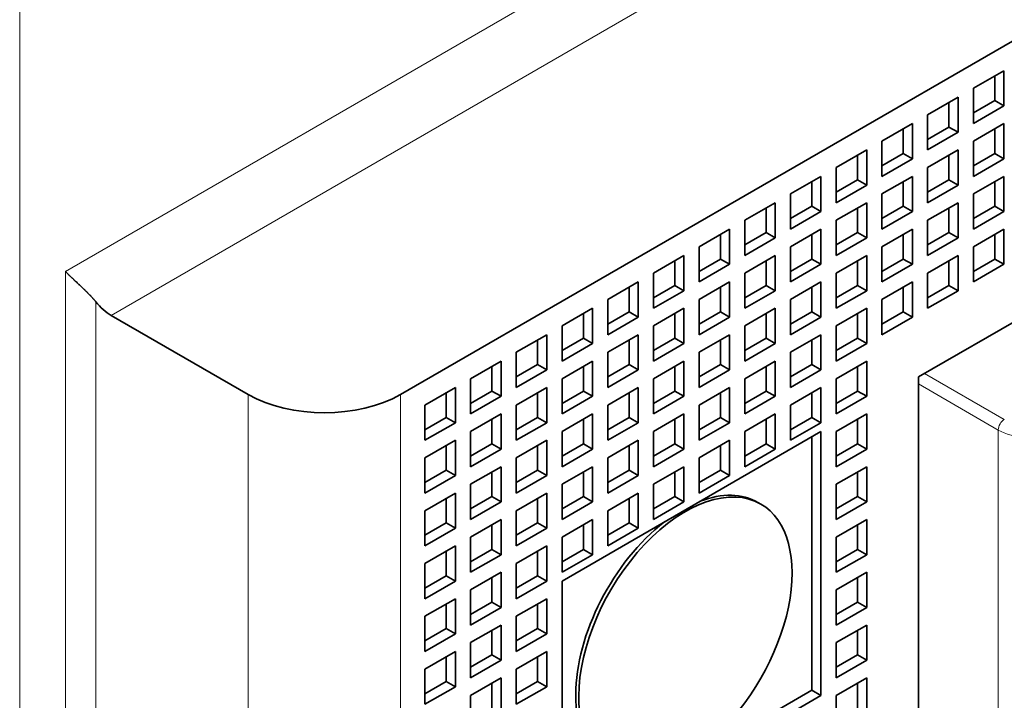
# Model space of a CAD drawing. Extents: x 0 to 420, y 0 to 297.
# Drawn here: x 378 to 383, y 230 to 233 of the extents above; entities that cross this region are included whole.
import ezdxf

# ---------------------------------------------------------------- set-up
doc = ezdxf.new("R2010")
doc.units = 0
doc.layers.get('0').update_dxf_attribs({"lineweight": 13})

# ---------------------------------------------------------------- blocks, each defined once
blk = doc.blocks.new('BLOCK164')
at = {"color": 7, "lineweight": 13}
for p, q in [((54.447, 10.587), (-5.657, -24.114)), ((54.801, 9.158), (-4.596, -25.135)), ((-6.718, -69.226), (-6.718, -5.294)), ((-5.657, -24.114), (-5.657, -68.613)), ((-4.95, -24.821), (-4.95, -68.613)), ((-1.414, -26.972), (-1.414, -70.654)), ((2.121, -26.972), (2.121, -70.654)), ((15.992, -27.795), (15.992, -60.945))]:
    blk.add_line(p, q, dxfattribs=at)
at = {"color": 7, "lineweight": 35}
for p, q in [((57.983, 5.28), (2.121, -26.972)), ((45.962, -8.192), (14.142, -26.564)), ((14.142, -60.04), (14.142, -26.564))]:
    blk.add_line(p, q, dxfattribs=at)
at = {"color": 7, "lineweight": 35, "ltscale": 0.020412}
for p, q in [((15.415, -19.868), (16.122, -19.46)), ((16.122, -19.46), (16.122, -20.277)), ((15.415, -19.868), (15.415, -20.685)), ((14.354, -20.481), (15.061, -20.072)), ((15.061, -20.072), (15.061, -20.889)), ((15.415, -20.685), (16.122, -20.277)), ((14.354, -20.481), (14.354, -21.297)), ((13.294, -21.093), (14.001, -20.685)), ((14.001, -20.685), (14.001, -21.501)), ((15.415, -21.093), (16.122, -20.685)), ((16.122, -20.685), (16.122, -21.501)), ((14.354, -21.297), (15.061, -20.889)), ((13.294, -21.093), (13.294, -21.91)), ((15.415, -21.093), (15.415, -21.91)), ((12.94, -21.297), (12.233, -21.705)), ((12.94, -21.297), (12.94, -22.114)), ((14.354, -21.705), (15.061, -21.297)), ((15.061, -21.297), (15.061, -22.114)), ((12.233, -21.705), (12.233, -22.522)), ((13.294, -21.91), (14.001, -21.501)), ((14.354, -21.705), (14.354, -22.522)), ((15.415, -21.91), (16.122, -21.501)), ((11.879, -21.91), (11.172, -22.318)), ((11.879, -21.91), (11.879, -22.726)), ((13.294, -22.318), (14.001, -21.91)), ((14.001, -21.91), (14.001, -22.726)), ((15.415, -22.318), (16.122, -21.91)), ((16.122, -21.91), (16.122, -22.726)), ((12.94, -22.114), (12.233, -22.522)), ((14.354, -22.522), (15.061, -22.114)), ((11.172, -22.318), (11.172, -23.134)), ((13.294, -22.318), (13.294, -23.134)), ((15.415, -22.318), (15.415, -23.134)), ((10.819, -22.522), (10.112, -22.93)), ((10.819, -22.522), (10.819, -23.338)), ((12.94, -22.522), (12.233, -22.93)), ((12.94, -22.522), (12.94, -23.338)), ((14.354, -22.93), (15.061, -22.522)), ((15.061, -22.522), (15.061, -23.338)), ((11.879, -22.726), (11.172, -23.134)), ((13.294, -23.134), (14.001, -22.726)), ((15.415, -23.134), (16.122, -22.726)), ((10.112, -22.93), (10.112, -23.747)), ((12.233, -22.93), (12.233, -23.747)), ((14.354, -22.93), (14.354, -23.747)), ((9.758, -23.134), (9.051, -23.543)), ((9.758, -23.134), (9.758, -23.951)), ((11.879, -23.134), (11.172, -23.543)), ((11.879, -23.134), (11.879, -23.951)), ((13.294, -23.543), (14.001, -23.134)), ((14.001, -23.134), (14.001, -23.951)), ((15.415, -23.543), (16.122, -23.134)), ((16.122, -23.134), (16.122, -23.951)), ((10.819, -23.338), (10.112, -23.747)), ((12.94, -23.338), (12.233, -23.747)), ((14.354, -23.747), (15.061, -23.338)), ((8.697, -23.747), (7.99, -24.155)), ((8.697, -23.747), (8.697, -24.563)), ((9.051, -23.543), (9.051, -24.359)), ((10.819, -23.747), (10.112, -24.155)), ((10.819, -23.747), (10.819, -24.563)), ((11.172, -23.543), (11.172, -24.359)), ((12.94, -23.747), (12.233, -24.155)), ((12.94, -23.747), (12.94, -24.563)), ((13.294, -23.543), (13.294, -24.359)), ((14.354, -24.155), (15.061, -23.747)), ((15.061, -23.747), (15.061, -24.563)), ((15.415, -23.543), (15.415, -24.359)), ((9.758, -23.951), (9.051, -24.359)), ((11.879, -23.951), (11.172, -24.359)), ((13.294, -24.359), (14.001, -23.951)), ((15.415, -24.359), (16.122, -23.951)), ((7.99, -24.155), (7.99, -24.971)), ((10.112, -24.155), (10.112, -24.971)), ((12.233, -24.155), (12.233, -24.971)), ((14.354, -24.155), (14.354, -24.971)), ((7.637, -24.359), (6.93, -24.767)), ((7.637, -24.359), (7.637, -25.176)), ((9.758, -24.359), (9.051, -24.767)), ((9.758, -24.359), (9.758, -25.176)), ((11.879, -24.359), (11.172, -24.767)), ((11.879, -24.359), (11.879, -25.176)), ((13.294, -24.767), (14.001, -24.359)), ((14.001, -24.359), (14.001, -25.176)), ((8.697, -24.563), (7.99, -24.971)), ((10.819, -24.563), (10.112, -24.971)), ((12.94, -24.563), (12.233, -24.971)), ((14.354, -24.971), (15.061, -24.563)), ((6.93, -24.767), (6.93, -25.584)), ((9.051, -24.767), (9.051, -25.584)), ((11.172, -24.767), (11.172, -25.584)), ((13.294, -24.767), (13.294, -25.584)), ((6.576, -24.971), (5.869, -25.38)), ((6.576, -24.971), (6.576, -25.788)), ((8.697, -24.971), (7.99, -25.38)), ((8.697, -24.971), (8.697, -25.788)), ((10.819, -24.971), (10.112, -25.38)), ((10.819, -24.971), (10.819, -25.788)), ((12.94, -24.971), (12.233, -25.38)), ((12.94, -24.971), (12.94, -25.788)), ((7.637, -25.176), (6.93, -25.584)), ((9.758, -25.176), (9.051, -25.584)), ((11.879, -25.176), (11.172, -25.584)), ((13.294, -25.584), (14.001, -25.176)), ((5.515, -25.584), (4.808, -25.992)), ((5.515, -25.584), (5.515, -26.4)), ((5.869, -25.38), (5.869, -26.196)), ((7.637, -25.584), (6.93, -25.992)), ((7.637, -25.584), (7.637, -26.4)), ((7.99, -25.38), (7.99, -26.196)), ((9.758, -25.584), (9.051, -25.992)), ((9.758, -25.584), (9.758, -26.4)), ((10.112, -25.38), (10.112, -26.196)), ((11.879, -25.584), (11.172, -25.992)), ((11.879, -25.584), (11.879, -26.4)), ((12.233, -25.38), (12.233, -26.196)), ((6.576, -25.788), (5.869, -26.196)), ((8.697, -25.788), (7.99, -26.196)), ((10.819, -25.788), (10.112, -26.196)), ((12.94, -25.788), (12.233, -26.196)), ((4.808, -25.992), (4.808, -26.809)), ((6.93, -25.992), (6.93, -26.809)), ((9.051, -25.992), (9.051, -26.809)), ((11.172, -25.992), (11.172, -26.809)), ((4.455, -26.196), (3.748, -26.604)), ((4.455, -26.196), (4.455, -27.013)), ((6.576, -26.196), (5.869, -26.604)), ((6.576, -26.196), (6.576, -27.013)), ((8.697, -26.196), (7.99, -26.604)), ((8.697, -26.196), (8.697, -27.013)), ((10.819, -26.196), (10.112, -26.604)), ((10.819, -26.196), (10.819, -27.013)), ((12.94, -26.196), (12.233, -26.604)), ((12.94, -26.196), (12.94, -27.013)), ((5.515, -26.4), (4.808, -26.809)), ((7.637, -26.4), (6.93, -26.809)), ((9.758, -26.4), (9.051, -26.809)), ((11.879, -26.4), (11.172, -26.809)), ((3.748, -26.604), (3.748, -27.421)), ((5.869, -26.604), (5.869, -27.421)), ((7.99, -26.604), (7.99, -27.421)), ((10.112, -26.604), (10.112, -27.421)), ((12.233, -26.604), (12.233, -27.421)), ((3.394, -26.809), (2.687, -27.217)), ((3.394, -26.809), (3.394, -27.625)), ((5.515, -26.809), (4.808, -27.217)), ((5.515, -26.809), (5.515, -27.625)), ((7.637, -26.809), (6.93, -27.217)), ((7.637, -26.809), (7.637, -27.625)), ((9.758, -26.809), (9.051, -27.217)), ((9.758, -26.809), (9.758, -27.625)), ((11.879, -26.809), (11.172, -27.217)), ((11.879, -26.809), (11.879, -27.625)), ((4.455, -27.013), (3.748, -27.421)), ((6.576, -27.013), (5.869, -27.421)), ((8.697, -27.013), (7.99, -27.421)), ((10.819, -27.013), (10.112, -27.421)), ((12.94, -27.013), (12.233, -27.421)), ((2.687, -27.217), (2.687, -28.033)), ((4.455, -27.421), (3.748, -27.829)), ((4.455, -27.421), (4.455, -28.237)), ((4.808, -27.217), (4.808, -28.033)), ((6.576, -27.421), (5.869, -27.829)), ((6.576, -27.421), (6.576, -28.237)), ((6.93, -27.217), (6.93, -28.033)), ((8.697, -27.421), (7.99, -27.829)), ((8.697, -27.421), (8.697, -28.237)), ((9.051, -27.217), (9.051, -28.033)), ((10.819, -27.421), (10.112, -27.829)), ((10.819, -27.421), (10.819, -28.237)), ((11.172, -27.217), (11.172, -28.033)), ((12.94, -27.421), (12.233, -27.829)), ((12.94, -27.421), (12.94, -28.237)), ((3.394, -27.625), (2.687, -28.033)), ((5.515, -27.625), (4.808, -28.033)), ((7.637, -27.625), (6.93, -28.033)), ((9.758, -27.625), (9.051, -28.033)), ((11.879, -27.625), (11.172, -28.033)), ((3.748, -27.829), (3.748, -28.646)), ((5.869, -27.829), (5.869, -28.646)), ((7.99, -27.829), (7.99, -28.646)), ((10.112, -27.829), (10.112, -28.646)), ((12.233, -27.829), (12.233, -28.646)), ((3.394, -28.033), (2.687, -28.442)), ((3.394, -28.033), (3.394, -28.85)), ((5.515, -28.033), (4.808, -28.442)), ((5.515, -28.033), (5.515, -28.85)), ((7.637, -28.033), (6.93, -28.442)), ((7.637, -28.033), (7.637, -28.85)), ((9.758, -28.033), (9.051, -28.442)), ((9.758, -28.033), (9.758, -28.85)), ((4.455, -28.237), (3.748, -28.646)), ((6.576, -28.237), (5.869, -28.646)), ((8.697, -28.237), (7.99, -28.646)), ((10.819, -28.237), (10.112, -28.646)), ((12.94, -28.237), (12.233, -28.646)), ((2.687, -28.442), (2.687, -29.258)), ((4.808, -28.442), (4.808, -29.258)), ((6.93, -28.442), (6.93, -29.258)), ((9.051, -28.442), (9.051, -29.258)), ((4.455, -28.646), (3.748, -29.054)), ((4.455, -28.646), (4.455, -29.462)), ((6.576, -28.646), (5.869, -29.054)), ((6.576, -28.646), (6.576, -29.462)), ((8.697, -28.646), (7.99, -29.054)), ((8.697, -28.646), (8.697, -29.462)), ((12.94, -28.646), (12.233, -29.054)), ((12.94, -28.646), (12.94, -29.462)), ((3.394, -28.85), (2.687, -29.258)), ((5.515, -28.85), (4.808, -29.258)), ((7.637, -28.85), (6.93, -29.258)), ((9.758, -28.85), (9.051, -29.258)), ((3.748, -29.054), (3.748, -29.87)), ((5.869, -29.054), (5.869, -29.87)), ((7.99, -29.054), (7.99, -29.87)), ((12.233, -29.054), (12.233, -29.87)), ((3.394, -29.258), (2.687, -29.666)), ((3.394, -29.258), (3.394, -30.075)), ((4.455, -29.462), (3.748, -29.87)), ((5.515, -29.258), (4.808, -29.666)), ((5.515, -29.258), (5.515, -30.075)), ((6.576, -29.462), (5.869, -29.87)), ((7.637, -29.258), (6.93, -29.666)), ((7.637, -29.258), (7.637, -30.075)), ((8.697, -29.462), (7.99, -29.87)), ((12.94, -29.462), (12.233, -29.87)), ((2.687, -29.666), (2.687, -30.483)), ((4.808, -29.666), (4.808, -30.483)), ((6.93, -29.666), (6.93, -30.483)), ((4.455, -29.87), (3.748, -30.279)), ((4.455, -29.87), (4.455, -30.687)), ((6.576, -29.87), (5.869, -30.279)), ((6.576, -29.87), (6.576, -30.687)), ((12.94, -29.87), (12.233, -30.279)), ((12.94, -29.87), (12.94, -30.687)), ((3.394, -30.075), (2.687, -30.483)), ((5.515, -30.075), (4.808, -30.483)), ((7.637, -30.075), (6.93, -30.483)), ((3.748, -30.279), (3.748, -31.095)), ((5.869, -30.279), (5.869, -31.095)), ((12.233, -30.279), (12.233, -31.095)), ((3.394, -30.483), (2.687, -30.891)), ((3.394, -30.483), (3.394, -31.299)), ((5.515, -30.483), (4.808, -30.891)), ((5.515, -30.483), (5.515, -31.299)), ((4.455, -30.687), (3.748, -31.095)), ((6.576, -30.687), (5.869, -31.095)), ((12.94, -30.687), (12.233, -31.095)), ((2.687, -30.891), (2.687, -31.708)), ((4.808, -30.891), (4.808, -31.708)), ((3.394, -31.299), (2.687, -31.708)), ((4.455, -31.095), (3.748, -31.503)), ((4.455, -31.095), (4.455, -31.912)), ((5.515, -31.299), (4.808, -31.708)), ((12.94, -31.095), (12.233, -31.503)), ((12.94, -31.095), (12.94, -31.912)), ((3.748, -31.503), (3.748, -32.32)), ((12.233, -31.503), (12.233, -32.32)), ((3.394, -31.708), (2.687, -32.116)), ((3.394, -31.708), (3.394, -32.524)), ((5.515, -31.708), (4.808, -32.116)), ((5.515, -31.708), (5.515, -32.524)), ((4.455, -31.912), (3.748, -32.32)), ((12.94, -31.912), (12.233, -32.32)), ((2.687, -32.116), (2.687, -32.932)), ((4.808, -32.116), (4.808, -32.932)), ((4.455, -32.32), (3.748, -32.728)), ((4.455, -32.32), (4.455, -33.136)), ((12.94, -32.32), (12.233, -32.728)), ((12.94, -32.32), (12.94, -33.136)), ((3.394, -32.524), (2.687, -32.932)), ((5.515, -32.524), (4.808, -32.932)), ((3.748, -32.728), (3.748, -33.545)), ((12.233, -32.728), (12.233, -33.545)), ((3.394, -32.932), (2.687, -33.341)), ((3.394, -32.932), (3.394, -33.749)), ((5.515, -32.932), (4.808, -33.341)), ((5.515, -32.932), (5.515, -33.749)), ((2.687, -33.341), (2.687, -34.157)), ((4.455, -33.136), (3.748, -33.545)), ((4.808, -33.341), (4.808, -34.157)), ((12.94, -33.136), (12.233, -33.545)), ((4.455, -33.545), (3.748, -33.953)), ((4.455, -33.545), (4.455, -34.361)), ((12.94, -33.545), (12.233, -33.953)), ((12.94, -33.545), (12.94, -34.361)), ((3.394, -33.749), (2.687, -34.157)), ((5.515, -33.749), (4.808, -34.157)), ((3.748, -33.953), (3.748, -34.769)), ((12.233, -33.953), (12.233, -34.769))]:
    blk.add_line(p, q, dxfattribs=at)
at = {"color": 7, "lineweight": 35, "ltscale": 0.014289}
for p, q in [((15.91, -19.583), (15.91, -20.154)), ((14.849, -20.195), (14.849, -20.766)), ((15.415, -20.44), (15.91, -20.154)), ((14.354, -21.052), (14.849, -20.766)), ((13.789, -20.807), (13.789, -21.379)), ((15.91, -20.807), (15.91, -21.379)), ((12.728, -21.42), (12.728, -21.991)), ((13.294, -21.665), (13.789, -21.379)), ((14.849, -21.42), (14.849, -21.991)), ((15.415, -21.665), (15.91, -21.379)), ((11.667, -22.032), (11.667, -22.604)), ((12.728, -21.991), (12.233, -22.277)), ((13.789, -22.032), (13.789, -22.604)), ((14.354, -22.277), (14.849, -21.991)), ((15.91, -22.032), (15.91, -22.604)), ((11.667, -22.604), (11.172, -22.889)), ((13.294, -22.889), (13.789, -22.604)), ((15.415, -22.889), (15.91, -22.604)), ((10.607, -22.644), (10.607, -23.216)), ((12.728, -22.644), (12.728, -23.216)), ((14.849, -22.644), (14.849, -23.216)), ((9.546, -23.257), (9.546, -23.828)), ((10.607, -23.216), (10.112, -23.502)), ((11.667, -23.257), (11.667, -23.828)), ((12.728, -23.216), (12.233, -23.502)), ((13.789, -23.257), (13.789, -23.828)), ((14.354, -23.502), (14.849, -23.216)), ((15.91, -23.257), (15.91, -23.828)), ((8.485, -23.869), (8.485, -24.441)), ((9.546, -23.828), (9.051, -24.114)), ((10.607, -23.869), (10.607, -24.441)), ((11.667, -23.828), (11.172, -24.114)), ((12.728, -23.869), (12.728, -24.441)), ((13.294, -24.114), (13.789, -23.828)), ((14.849, -23.869), (14.849, -24.441)), ((15.415, -24.114), (15.91, -23.828)), ((8.485, -24.441), (7.99, -24.726)), ((10.607, -24.441), (10.112, -24.726)), ((12.728, -24.441), (12.233, -24.726)), ((14.354, -24.726), (14.849, -24.441)), ((7.425, -24.482), (7.425, -25.053)), ((9.546, -24.482), (9.546, -25.053)), ((11.667, -24.482), (11.667, -25.053)), ((13.789, -24.482), (13.789, -25.053)), ((6.364, -25.094), (6.364, -25.665)), ((7.425, -25.053), (6.93, -25.339)), ((8.485, -25.094), (8.485, -25.665)), ((9.546, -25.053), (9.051, -25.339)), ((10.607, -25.094), (10.607, -25.665)), ((11.667, -25.053), (11.172, -25.339)), ((12.728, -25.094), (12.728, -25.665)), ((13.294, -25.339), (13.789, -25.053)), ((5.303, -25.706), (5.303, -26.278)), ((6.364, -25.665), (5.869, -25.951)), ((7.425, -25.706), (7.425, -26.278)), ((8.485, -25.665), (7.99, -25.951)), ((9.546, -25.706), (9.546, -26.278)), ((10.607, -25.665), (10.112, -25.951)), ((11.667, -25.706), (11.667, -26.278)), ((12.728, -25.665), (12.233, -25.951)), ((5.303, -26.278), (4.808, -26.564)), ((7.425, -26.278), (6.93, -26.564)), ((9.546, -26.278), (9.051, -26.564)), ((11.667, -26.278), (11.172, -26.564)), ((4.243, -26.319), (4.243, -26.89)), ((6.364, -26.319), (6.364, -26.89)), ((8.485, -26.319), (8.485, -26.89)), ((10.607, -26.319), (10.607, -26.89)), ((12.728, -26.319), (12.728, -26.89)), ((3.182, -26.931), (3.182, -27.503)), ((4.243, -26.89), (3.748, -27.176)), ((5.303, -26.931), (5.303, -27.503)), ((6.364, -26.89), (5.869, -27.176)), ((7.425, -26.931), (7.425, -27.503)), ((8.485, -26.89), (7.99, -27.176)), ((9.546, -26.931), (9.546, -27.503)), ((10.607, -26.89), (10.112, -27.176)), ((11.667, -26.931), (11.667, -27.503)), ((12.728, -26.89), (12.233, -27.176)), ((3.182, -27.503), (2.687, -27.788)), ((4.243, -27.543), (4.243, -28.115)), ((5.303, -27.503), (4.808, -27.788)), ((6.364, -27.543), (6.364, -28.115)), ((7.425, -27.503), (6.93, -27.788)), ((8.485, -27.543), (8.485, -28.115)), ((9.546, -27.503), (9.051, -27.788)), ((10.607, -27.543), (10.607, -28.115)), ((11.667, -27.503), (11.172, -27.788)), ((12.728, -27.543), (12.728, -28.115)), ((3.182, -28.156), (3.182, -28.727)), ((4.243, -28.115), (3.748, -28.401)), ((5.303, -28.156), (5.303, -28.727)), ((6.364, -28.115), (5.869, -28.401)), ((7.425, -28.156), (7.425, -28.727)), ((8.485, -28.115), (7.99, -28.401)), ((9.546, -28.156), (9.546, -28.727)), ((10.607, -28.115), (10.112, -28.401)), ((12.728, -28.115), (12.233, -28.401)), ((3.182, -28.727), (2.687, -29.013)), ((4.243, -28.768), (4.243, -29.34)), ((5.303, -28.727), (4.808, -29.013)), ((6.364, -28.768), (6.364, -29.34)), ((7.425, -28.727), (6.93, -29.013)), ((8.485, -28.768), (8.485, -29.34)), ((9.546, -28.727), (9.051, -29.013)), ((12.728, -28.768), (12.728, -29.34)), ((3.182, -29.38), (3.182, -29.952)), ((4.243, -29.34), (3.748, -29.625)), ((5.303, -29.38), (5.303, -29.952)), ((6.364, -29.34), (5.869, -29.625)), ((7.425, -29.38), (7.425, -29.952)), ((8.485, -29.34), (7.99, -29.625)), ((12.728, -29.34), (12.233, -29.625)), ((3.182, -29.952), (2.687, -30.238)), ((4.243, -29.993), (4.243, -30.564)), ((5.303, -29.952), (4.808, -30.238)), ((6.364, -29.993), (6.364, -30.564)), ((7.425, -29.952), (6.93, -30.238)), ((12.728, -29.993), (12.728, -30.564)), ((3.182, -30.605), (3.182, -31.177)), ((4.243, -30.564), (3.748, -30.85)), ((5.303, -30.605), (5.303, -31.177)), ((6.364, -30.564), (5.869, -30.85)), ((12.728, -30.564), (12.233, -30.85)), ((3.182, -31.177), (2.687, -31.463)), ((4.243, -31.218), (4.243, -31.789)), ((5.303, -31.177), (4.808, -31.463)), ((12.728, -31.218), (12.728, -31.789)), ((3.182, -31.83), (3.182, -32.402)), ((4.243, -31.789), (3.748, -32.075)), ((5.303, -31.83), (5.303, -32.402)), ((12.728, -31.789), (12.233, -32.075)), ((3.182, -32.402), (2.687, -32.687)), ((4.243, -32.442), (4.243, -33.014)), ((5.303, -32.402), (4.808, -32.687)), ((12.728, -32.442), (12.728, -33.014)), ((3.182, -33.055), (3.182, -33.626)), ((4.243, -33.014), (3.748, -33.3)), ((5.303, -33.055), (5.303, -33.626)), ((12.728, -33.014), (12.233, -33.3)), ((3.182, -33.626), (2.687, -33.912)), ((4.243, -33.667), (4.243, -34.239)), ((5.303, -33.626), (4.808, -33.912)), ((12.728, -33.667), (12.728, -34.239))]:
    blk.add_line(p, q, dxfattribs=at)
at = {"color": 7, "lineweight": 35, "ltscale": 0.006124}
for p, q in [((15.91, -20.154), (16.122, -20.277)), ((14.849, -20.766), (15.061, -20.889)), ((13.789, -21.379), (14.001, -21.501)), ((15.91, -21.379), (16.122, -21.501)), ((12.728, -21.991), (12.94, -22.114)), ((14.849, -21.991), (15.061, -22.114)), ((11.667, -22.604), (11.879, -22.726)), ((13.789, -22.604), (14.001, -22.726)), ((15.91, -22.604), (16.122, -22.726)), ((10.607, -23.216), (10.819, -23.338)), ((12.728, -23.216), (12.94, -23.338)), ((14.849, -23.216), (15.061, -23.338)), ((9.546, -23.828), (9.758, -23.951)), ((11.667, -23.828), (11.879, -23.951)), ((13.789, -23.828), (14.001, -23.951)), ((15.91, -23.828), (16.122, -23.951)), ((8.485, -24.441), (8.697, -24.563)), ((10.607, -24.441), (10.819, -24.563)), ((12.728, -24.441), (12.94, -24.563)), ((14.849, -24.441), (15.061, -24.563)), ((7.425, -25.053), (7.637, -25.176)), ((9.546, -25.053), (9.758, -25.176)), ((11.667, -25.053), (11.879, -25.176)), ((13.789, -25.053), (14.001, -25.176)), ((6.364, -25.665), (6.576, -25.788)), ((8.485, -25.665), (8.697, -25.788)), ((10.607, -25.665), (10.819, -25.788)), ((12.728, -25.665), (12.94, -25.788)), ((5.303, -26.278), (5.515, -26.4)), ((7.425, -26.278), (7.637, -26.4)), ((9.546, -26.278), (9.758, -26.4)), ((11.667, -26.278), (11.879, -26.4)), ((4.243, -26.89), (4.455, -27.013)), ((6.364, -26.89), (6.576, -27.013)), ((8.485, -26.89), (8.697, -27.013)), ((10.607, -26.89), (10.819, -27.013)), ((12.728, -26.89), (12.94, -27.013)), ((3.182, -27.503), (3.394, -27.625)), ((5.303, -27.503), (5.515, -27.625)), ((7.425, -27.503), (7.637, -27.625)), ((9.546, -27.503), (9.758, -27.625)), ((11.667, -27.503), (11.879, -27.625)), ((4.243, -28.115), (4.455, -28.237)), ((6.364, -28.115), (6.576, -28.237)), ((8.485, -28.115), (8.697, -28.237)), ((10.607, -28.115), (10.819, -28.237)), ((12.728, -28.115), (12.94, -28.237)), ((3.182, -28.727), (3.394, -28.85)), ((5.303, -28.727), (5.515, -28.85)), ((7.425, -28.727), (7.637, -28.85)), ((9.546, -28.727), (9.758, -28.85)), ((4.243, -29.34), (4.455, -29.462)), ((6.364, -29.34), (6.576, -29.462)), ((8.485, -29.34), (8.697, -29.462)), ((12.728, -29.34), (12.94, -29.462)), ((3.182, -29.952), (3.394, -30.075)), ((5.303, -29.952), (5.515, -30.075)), ((7.425, -29.952), (7.637, -30.075)), ((4.243, -30.564), (4.455, -30.687)), ((6.364, -30.564), (6.576, -30.687)), ((12.728, -30.564), (12.94, -30.687)), ((3.182, -31.177), (3.394, -31.299)), ((5.303, -31.177), (5.515, -31.299)), ((4.243, -31.789), (4.455, -31.912)), ((12.728, -31.789), (12.94, -31.912)), ((3.182, -32.402), (3.394, -32.524)), ((5.303, -32.402), (5.515, -32.524)), ((4.243, -33.014), (4.455, -33.136)), ((12.728, -33.014), (12.94, -33.136)), ((3.182, -33.626), (3.394, -33.749)), ((5.303, -33.626), (5.515, -33.749)), ((11.879, -33.953), (11.667, -33.83))]:
    blk.add_line(p, q, dxfattribs=at)
at = {"color": 7, "lineweight": 35, "ltscale": 0.091856}
blk.add_line((-4.596, -25.135), (-1.414, -26.972), dxfattribs=at)
at = {"color": 7, "lineweight": 13, "ltscale": 0.053409}
for p, q in [((16.134, -27.55), (14.284, -26.482)), ((15.992, -27.795), (14.142, -26.727))]:
    blk.add_line(p, q, dxfattribs=at)
at = {"color": 7, "lineweight": 35, "ltscale": 0.173506}
for p, q in [((5.869, -31.299), (11.879, -27.829)), ((11.879, -33.953), (5.869, -37.423))]:
    blk.add_line(p, q, dxfattribs=at)
at = {"color": 7, "lineweight": 35, "ltscale": 0.153093}
for p, q in [((11.879, -27.829), (11.879, -33.953)), ((5.869, -31.299), (5.869, -37.423))]:
    blk.add_line(p, q, dxfattribs=at)
at = {"color": 7, "lineweight": 35, "ltscale": 0.146969}
blk.add_line((11.667, -27.952), (11.667, -33.83), dxfattribs=at)
at = {"color": 7, "lineweight": 35, "ltscale": 0.002041}
blk.add_line((10.412, -29.473), (10.483, -29.513), dxfattribs=at)
at = {"color": 7, "lineweight": 35, "ltscale": 0.167382}
blk.add_line((11.667, -33.83), (5.869, -37.178), dxfattribs=at)
at = {"color": 7, "lineweight": 35}
for centre, major_axis, start_param, end_param in [((-4.596, -24.318), (0.5, -0.866), 4.974188, 5.497787), ((0.354, -25.951), (2.5, 0), 3.926991, 5.497787), ((8.733, -32.544), (-1.75, -3.031), 3.141593, 5.497787), ((8.662, -32.504), (-1.75, -3.031), 3.141593, 3.757758), ((8.733, -32.544), (-1.75, -3.031), 0, 3.141593), ((8.662, -32.504), (-1.75, -3.031), 4.096224, 5.497787), ((8.662, -32.504), (-1.75, -3.031), 5.497787, 6.283185), ((8.733, -32.544), (-1.75, -3.031), 5.497787, 6.283185)]:
    blk.add_ellipse(centre, major_axis=major_axis, ratio=0.57735, start_param=start_param, end_param=end_param, dxfattribs=at)
at = {"color": 7, "lineweight": 13}
for centre, major_axis, start_param, end_param in [((16.134, -27.713), (0.1, 0.173), 0.785398, 2.356194), ((16.699, -27.387), (1, 0), 3.926991, 5.369267)]:
    blk.add_ellipse(centre, major_axis=major_axis, ratio=0.57735, start_param=start_param, end_param=end_param, dxfattribs=at)
at = {"color": 7, "lineweight": 35}
blk.add_open_spline([(-4.95, -24.821), (-5.035, -24.715), (-5.136, -24.613), (-5.236, -24.517), (-5.376, -24.387), (-5.501, -24.269), (-5.539, -24.233), (-5.586, -24.187), (-5.628, -24.144), (-5.638, -24.134), (-5.648, -24.124), (-5.657, -24.114)], degree=5, knots=[0, 0, 0, 0, 0, 0, 1.201769, 1.201769, 1.201769, 1.770035, 1.770035, 1.770035, 1.942891, 1.942891, 1.942891, 1.942891, 1.942891, 1.942891], dxfattribs=at)

msp = doc.modelspace()

# ---------------------------------------------------------------- block references
at = {"lineweight": 0, "xscale": 0.2, "yscale": 0.2, "zscale": 0.2}
msp.add_blockref('BLOCK164', (379.562188, 236.667928), dxfattribs=at)

doc.saveas('drawing.dxf')
